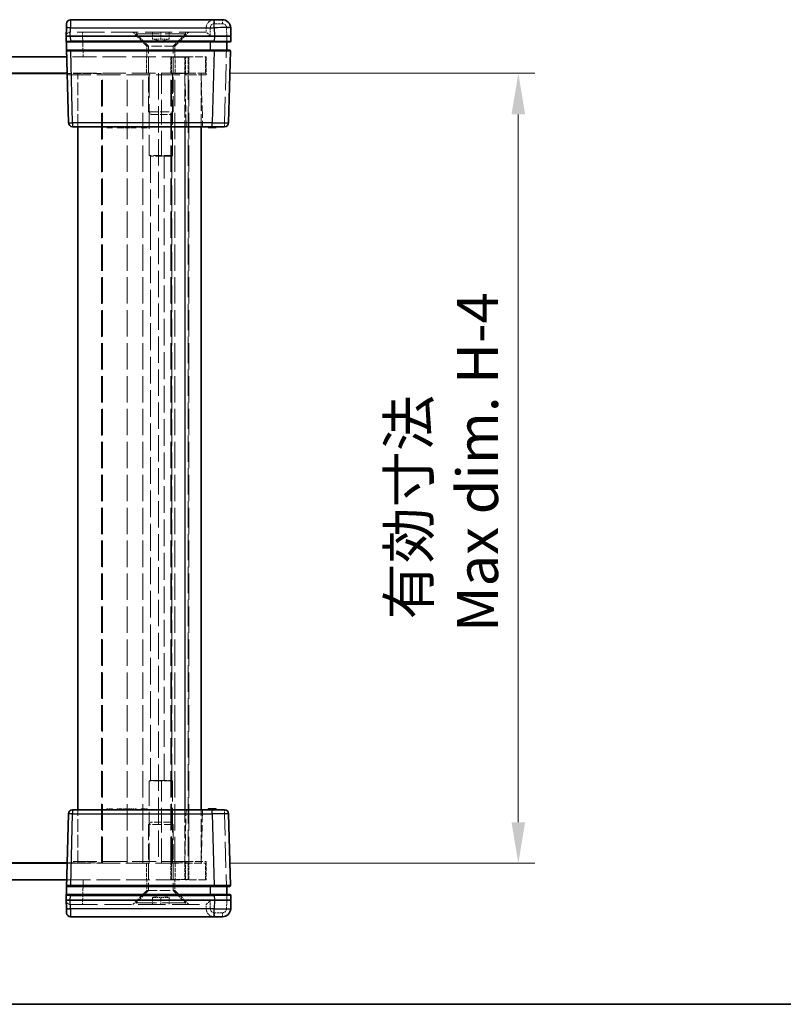
# Model space of a CAD drawing. Units: millimetres. Extents: x 22 to 3356, y 12 to 574.
# Drawn here: x 905 to 998, y 12 to 132 of the extents above; entities that cross this region are included whole.
import ezdxf

# ---------------------------------------------------------------- set-up
doc = ezdxf.new("R2010")
doc.units = ezdxf.units.MM
doc.header["$LTSCALE"] = 1.5
doc.linetypes.add('DASHED', pattern=[0.2067, 0.1654, -0.0413])
doc.layers.get('Defpoints').update_dxf_attribs({"lineweight": 25})
for name, color, linetype, lineweight in [('Border (ISO)', 7, 'Continuous', 35), ('Dimension (ISO)', 7, 'Continuous', 18), ('Dimension (ISO) @ 1', 7, 'Continuous', 18), ('Hidden (ISO)', 7, 'DASHED', 18), ('Hidden Narrow (ISO)', 7, 'DASHED', 18), ('Visible (ISO)', 7, 'Continuous', 35), ('Visible Narrow (ISO)', 7, 'Continuous', 25)]:
    doc.layers.add(name, color=color, linetype=linetype, lineweight=lineweight)
doc.styles.add('Note Text (TK)', font='txt')
doc.dimstyles.new('Default - Method 1b (TK)', dxfattribs={"dimscale": 1.5, "dimtxt": 2.5, "dimasz": 2.5, "dimexe": 1, "dimexo": 1.5, "dimgap": 1, "dimtad": 1, "dimtoh": 1, "dimrnd": 1e-08, "dimdsep": 46, "dimtxsty": 'Note Text (TK)', "dimcen": 0.09, "dimdle": 5, "dimclrd": 100, "dimclre": 100, "dimclrt": 7, "dimadec": 1, "dimazin": 1, "dimtfac": 1, "dimtmove": 0, "dimatfit": 3, "dimfxl": 0, "dimtolj": 1, "dimlwd": -1, "dimlwe": -1, "dimarcsym": 0})

# ---------------------------------------------------------------- blocks, each defined once
blk = doc.blocks.new('図面枠 tk図枠')
at = {"layer": 'Border (ISO)'}
blk.add_line((14.5, 8), (405.5, 8), dxfattribs=at)
blk = doc.blocks.new('*D37')
at = {"layer": 'Defpoints', "color": 0, "transparency": 16777216}
for p in [(927.57, 125.13), (927.57, 29.13), (965.57, 29.13)]:
    blk.add_point(p, dxfattribs=at)
at = {"layer": 'Dimension (ISO)', "color": 100, "transparency": 16777216}
for p, q in [((930.57, 125.13), (967.57, 125.13)), ((965.57, 120.13), (965.57, 34.13)), ((930.57, 29.13), (967.57, 29.13))]:
    blk.add_line(p, q, dxfattribs=at)
for points in [[(964.74, 120.13), (966.4, 120.13), (965.57, 125.13)], [(964.74, 34.13), (966.4, 34.13), (965.57, 29.13)]]:
    blk.add_solid(points, dxfattribs=at)
at = {"layer": 'Dimension (ISO)', "color": 7, "transparency": 16777216, "insert": (956.44, 57.23), "char_height": 5, "attachment_point": 4, "rotation": 90, "style": 'Note Text (TK)'}
blk.add_mtext('\\A1; \\fＭＳ Ｐゴシック|b0|i0;有効寸法\\P\\fＭＳ Ｐゴシック|b0|i0;Max dim. H-4', dxfattribs=at)

msp = doc.modelspace()

# ---------------------------------------------------------------- linework, layer by layer
at = {"layer": 'Hidden (ISO)', "ltscale": 0.476074}
for p, q in [((927.6713, 130.6341), (927.6713, 130.1341)), ((927.6713, 23.6341), (927.6713, 24.1341))]:
    msp.add_line(p, q, dxfattribs=at)
at = {"layer": 'Hidden (ISO)', "ltscale": 0.01237}
for p, q in [((911.1845, 130.1341), (911.1714, 130.1341)), ((927.6714, 130.1341), (927.6713, 130.1341)), ((911.1714, 24.1341), (911.1845, 24.1341)), ((927.6713, 24.1341), (927.6714, 24.1341))]:
    msp.add_line(p, q, dxfattribs=at)
at = {"layer": 'Hidden (ISO)', "ltscale": 13.293611}
for p, q in [((927.6713, 130.1341), (911.1845, 130.1341)), ((911.1845, 24.1341), (927.6713, 24.1341))]:
    msp.add_line(p, q, dxfattribs=at)
at = {"layer": 'Hidden (ISO)', "ltscale": 2.289501}
for p, q in [((920.4713, 128.4341), (918.7713, 130.1341)), ((923.8713, 128.4341), (925.5713, 130.1341)), ((920.4713, 25.8341), (918.7713, 24.1341)), ((923.8713, 25.8341), (925.5713, 24.1341))]:
    msp.add_line(p, q, dxfattribs=at)
at = {"layer": 'Hidden (ISO)', "ltscale": 0.19037}
for p, q in [((919.1713, 129.9341), (919.1713, 130.1341)), ((925.1713, 129.9341), (925.1713, 130.1341)), ((919.1713, 24.3341), (919.1713, 24.1341)), ((925.1713, 24.3341), (925.1713, 24.1341))]:
    msp.add_line(p, q, dxfattribs=at)
at = {"layer": 'Hidden (ISO)', "ltscale": 11.399102}
for p, q in [((919.1713, 129.9341), (925.1713, 129.9341)), ((925.1713, 24.3341), (919.1713, 24.3341))]:
    msp.add_line(p, q, dxfattribs=at)
at = {"layer": 'Hidden (ISO)', "ltscale": 2.020136}
for p, q in [((920.6713, 128.4341), (919.1713, 129.9341)), ((923.6713, 128.4341), (925.1713, 129.9341)), ((920.6713, 25.8341), (919.1713, 24.3341)), ((923.6713, 25.8341), (925.1713, 24.3341))]:
    msp.add_line(p, q, dxfattribs=at)
at = {"layer": 'Hidden (ISO)', "ltscale": 0.809396}
for p, q in [((921.1713, 129.2841), (921.1713, 130.1341)), ((922.1713, 129.2841), (922.1713, 130.1341)), ((923.1713, 129.2841), (923.1713, 130.1341)), ((921.1713, 24.9841), (921.1713, 24.1341)), ((922.1713, 24.9841), (922.1713, 24.1341)), ((923.1713, 24.9841), (923.1713, 24.1341))]:
    msp.add_line(p, q, dxfattribs=at)
at = {"layer": 'Hidden (ISO)', "ltscale": 0.549739}
for p, q in [((921.6713, 129.2841), (921.1713, 129.2841)), ((922.1713, 129.2841), (921.6713, 129.2841)), ((922.6713, 129.2841), (922.1713, 129.2841)), ((923.1713, 129.2841), (922.6713, 129.2841)), ((921.1713, 24.9841), (921.6713, 24.9841)), ((921.6713, 24.9841), (922.1713, 24.9841)), ((922.1713, 24.9841), (922.6713, 24.9841)), ((922.6713, 24.9841), (923.1713, 24.9841))]:
    msp.add_line(p, q, dxfattribs=at)
at = {"layer": 'Hidden (ISO)', "ltscale": 0.985844}
for p, q in [((922.1713, 129.0162), (921.1713, 129.2841)), ((922.1713, 129.0162), (923.1713, 129.2841)), ((922.1713, 25.2521), (921.1713, 24.9841)), ((922.1713, 25.2521), (923.1713, 24.9841))]:
    msp.add_line(p, q, dxfattribs=at)
at = {"layer": 'Hidden (ISO)', "ltscale": 5.086114}
for p, q in [((923.8713, 128.4341), (920.4713, 128.4341)), ((920.4713, 25.8341), (923.8713, 25.8341))]:
    msp.add_line(p, q, dxfattribs=at)
at = {"layer": 'Hidden (ISO)', "ltscale": 1.237953}
for p, q in [((920.4713, 127.1341), (920.4713, 128.4341)), ((923.8713, 127.1341), (923.8713, 128.4341)), ((920.4713, 27.1341), (920.4713, 25.8341)), ((923.8713, 27.1341), (923.8713, 25.8341))]:
    msp.add_line(p, q, dxfattribs=at)
at = {"layer": 'Hidden (ISO)', "ltscale": 7.612496}
for p, q in [((920.6713, 120.4406), (920.6713, 128.4341)), ((923.6713, 120.4406), (923.6713, 128.4341)), ((920.6713, 33.8276), (920.6713, 25.8341)), ((923.6713, 33.8276), (923.6713, 25.8341))]:
    msp.add_line(p, q, dxfattribs=at)
at = {"layer": 'Hidden (ISO)', "ltscale": 0.146972}
for p, q in [((930.1713, 129.0314), (930.1713, 128.9341)), ((930.1713, 25.3341), (930.1713, 25.2368))]:
    msp.add_line(p, q, dxfattribs=at)
at = {"layer": 'Hidden (ISO)', "ltscale": 11.638877}
for p, q in [((925.1713, 127.1341), (910.7367, 127.1341)), ((910.7367, 27.1341), (925.1713, 27.1341))]:
    msp.add_line(p, q, dxfattribs=at)
at = {"layer": 'Hidden (ISO)', "ltscale": 1.904597}
for p, q in [((920.4213, 125.1341), (920.4213, 127.1341)), ((923.3713, 127.1341), (923.3713, 125.1341)), ((923.4713, 127.0841), (925.4713, 127.0841)), ((923.4713, 125.0841), (923.4713, 127.0841)), ((923.9213, 125.1341), (923.9213, 127.1341)), ((925.4713, 125.0841), (925.4713, 127.0841)), ((925.5713, 127.1341), (925.5713, 125.1341)), ((927.5713, 125.1341), (927.5713, 127.1341)), ((925.4713, 125.0841), (923.4713, 125.0841)), ((920.4213, 29.1341), (920.4213, 27.1341)), ((923.3713, 27.1341), (923.3713, 29.1341)), ((923.4713, 29.1841), (923.4713, 27.1841)), ((925.4713, 29.1841), (923.4713, 29.1841)), ((923.9213, 29.1341), (923.9213, 27.1341)), ((925.4713, 29.1841), (925.4713, 27.1841)), ((925.5713, 27.1341), (925.5713, 29.1341)), ((927.5713, 27.1341), (927.5713, 29.1341)), ((923.4713, 27.1841), (925.4713, 27.1841))]:
    msp.add_line(p, q, dxfattribs=at)
at = {"layer": 'Hidden (ISO)', "ltscale": 3.739763}
for p, q in [((925.1713, 127.1341), (927.6713, 127.1341)), ((927.5713, 125.1341), (925.0713, 125.1341)), ((927.6713, 124.9341), (925.1713, 124.9341)), ((925.0713, 29.1341), (927.5713, 29.1341)), ((925.1713, 29.3341), (927.6713, 29.3341)), ((927.6713, 27.1341), (925.1713, 27.1341))]:
    msp.add_line(p, q, dxfattribs=at)
at = {"layer": 'Hidden (ISO)', "ltscale": 2.095066}
for p, q in [((927.6713, 127.1341), (927.6713, 124.9341)), ((927.6713, 29.3341), (927.6713, 27.1341))]:
    msp.add_line(p, q, dxfattribs=at)
at = {"layer": 'Hidden (ISO)', "ltscale": 0.152642}
for p, q in [((930.1713, 127.9341), (930.1713, 127.8313)), ((930.1713, 26.437), (930.1713, 26.3341))]:
    msp.add_line(p, q, dxfattribs=at)
at = {"layer": 'Hidden (ISO)', "ltscale": 11.516016}
for p, q in [((925.0713, 125.1341), (910.7891, 125.1341)), ((910.7891, 29.1341), (925.0713, 29.1341))]:
    msp.add_line(p, q, dxfattribs=at)
at = {"layer": 'Hidden (ISO)', "ltscale": 3.981529}
for p, q in [((914.9713, 125.0841), (910.7904, 125.0841)), ((910.7904, 29.1841), (914.9713, 29.1841))]:
    msp.add_line(p, q, dxfattribs=at)
at = {"layer": 'Hidden (ISO)', "ltscale": 11.592425}
for p, q in [((910.7943, 124.9341), (925.1713, 124.9341)), ((925.1713, 29.3341), (910.7943, 29.3341))]:
    msp.add_line(p, q, dxfattribs=at)
at = {"layer": 'Hidden (ISO)', "ltscale": 6.190164}
for p, q in [((912.0713, 118.6341), (912.0713, 125.1341)), ((927.0713, 118.6341), (927.0713, 125.1341)), ((912.0713, 29.1341), (912.0713, 35.6341)), ((927.0713, 29.1341), (927.0713, 35.6341))]:
    msp.add_line(p, q, dxfattribs=at)
at = {"layer": 'Hidden (ISO)', "ltscale": 12.887707}
for p, q in [((914.9713, 29.1841), (914.9713, 125.0841)), ((923.4713, 29.1841), (923.4713, 125.0841)), ((925.4713, 125.0841), (925.4713, 29.1841))]:
    msp.add_line(p, q, dxfattribs=at)
at = {"layer": 'Hidden (ISO)', "ltscale": 12.901145}
for p, q in [((915.0713, 29.1341), (915.0713, 125.1341)), ((918.0713, 29.1341), (918.0713, 125.1341)), ((921.8713, 125.1341), (921.8713, 29.1341)), ((923.3713, 29.1341), (923.3713, 125.1341)), ((923.8713, 29.1341), (923.8713, 125.1341)), ((925.5713, 29.1341), (925.5713, 125.1341))]:
    msp.add_line(p, q, dxfattribs=at)
at = {"layer": 'Hidden (ISO)', "ltscale": 12.094824}
for p, q in [((920.7485, 125.1341), (920.7485, 115.1341)), ((922.2503, 115.1341), (922.2503, 125.1341)), ((923.5963, 115.1341), (923.5963, 125.1341)), ((920.7485, 39.1341), (920.7485, 29.1341)), ((922.2503, 29.1341), (922.2503, 39.1341)), ((923.5963, 29.1341), (923.5963, 39.1341))]:
    msp.add_line(p, q, dxfattribs=at)
at = {"layer": 'Hidden (ISO)', "ltscale": 6.003807}
for p, q in [((927.0713, 124.9341), (927.2362, 118.6341)), ((927.2362, 35.6341), (927.0713, 29.3341))]:
    msp.add_line(p, q, dxfattribs=at)
at = {"layer": 'Hidden (ISO)', "ltscale": 4.487736}
for p, q in [((920.6713, 120.4406), (923.6713, 120.4406)), ((923.6713, 33.8276), (920.6713, 33.8276))]:
    msp.add_line(p, q, dxfattribs=at)
at = {"layer": 'Hidden (ISO)', "ltscale": 0.412702}
for p, q in [((920.9778, 120.1341), (920.6713, 120.4406)), ((923.3648, 120.1341), (923.6713, 120.4406)), ((920.9778, 34.1341), (920.6713, 33.8276)), ((923.3648, 34.1341), (923.6713, 33.8276))]:
    msp.add_line(p, q, dxfattribs=at)
at = {"layer": 'Hidden (ISO)', "ltscale": 3.570721}
for p, q in [((920.9778, 120.1341), (923.3648, 120.1341)), ((923.3648, 34.1341), (920.9778, 34.1341))]:
    msp.add_line(p, q, dxfattribs=at)
at = {"layer": 'Hidden (ISO)', "ltscale": 0.095135}
for p, q in [((916.1498, 118.6341), (916.1498, 118.5341)), ((917.2114, 118.6341), (917.2114, 118.5341)), ((917.3443, 118.6341), (917.3443, 118.5341)), ((917.914, 118.6341), (917.914, 118.5341)), ((918.2179, 118.6341), (918.2179, 118.5341)), ((918.2746, 118.6341), (918.2746, 118.5341)), ((918.6725, 118.6341), (918.6725, 118.5341)), ((919.132, 118.6341), (919.132, 118.5341)), ((919.9367, 118.6341), (919.9367, 118.5341)), ((928.0145, 118.6341), (928.0145, 118.5341)), ((928.2689, 118.6341), (928.2689, 118.5341)), ((928.2932, 118.6341), (928.2932, 118.5341)), ((928.3735, 118.6341), (928.3735, 118.5341)), ((928.3824, 118.6341), (928.3824, 118.5341)), ((928.3856, 118.6341), (928.3856, 118.5341)), ((928.4423, 118.6341), (928.4423, 118.5341)), ((928.5039, 118.6341), (928.5039, 118.5341)), ((928.7811, 118.6341), (928.7811, 118.5341)), ((915.5906, 35.6341), (915.5906, 35.7341)), ((916.1498, 35.6341), (916.1498, 35.7341)), ((916.3119, 35.6341), (916.3119, 35.7341)), ((916.8759, 35.6341), (916.8759, 35.7341)), ((917.2114, 35.6341), (917.2114, 35.7341)), ((917.3443, 35.6341), (917.3443, 35.7341)), ((917.6798, 35.6341), (917.6798, 35.7341)), ((917.7811, 35.6341), (917.7811, 35.7341)), ((917.914, 35.6341), (917.914, 35.7341)), ((918.2179, 35.6341), (918.2179, 35.7341)), ((918.2746, 35.6341), (918.2746, 35.7341)), ((918.4132, 35.6341), (918.4132, 35.7341)), ((918.5396, 35.6341), (918.5396, 35.7341)), ((918.6725, 35.6341), (918.6725, 35.7341)), ((919.132, 35.6341), (919.132, 35.7341)), ((919.1652, 35.6341), (919.1652, 35.7341)), ((919.7746, 35.6341), (919.7746, 35.7341)), ((919.9367, 35.6341), (919.9367, 35.7341)), ((920.4958, 35.6341), (920.4958, 35.7341)), ((928.0145, 35.6341), (928.0145, 35.7341)), ((928.2689, 35.6341), (928.2689, 35.7341)), ((928.2932, 35.6341), (928.2932, 35.7341)), ((928.3735, 35.6341), (928.3735, 35.7341)), ((928.3824, 35.6341), (928.3824, 35.7341)), ((928.3856, 35.6341), (928.3856, 35.7341)), ((928.4423, 35.6341), (928.4423, 35.7341)), ((928.5039, 35.6341), (928.5039, 35.7341)), ((928.7811, 35.6341), (928.7811, 35.7341))]:
    msp.add_line(p, q, dxfattribs=at)
at = {"layer": 'Hidden (ISO)', "ltscale": 4.188053}
for p, q in [((923.5963, 115.1341), (920.7485, 115.1341)), ((923.5963, 39.1341), (920.7485, 39.1341))]:
    msp.add_line(p, q, dxfattribs=at)
at = {"layer": 'Hidden (ISO)', "ltscale": 3.549537}
for p, q in [((923.4863, 115.068), (920.9178, 115.068)), ((920.9178, 39.2002), (923.4863, 39.2002))]:
    msp.add_line(p, q, dxfattribs=at)
at = {"layer": 'Hidden (ISO)', "ltscale": 0.122115}
for p, q in [((923.4863, 115.068), (923.5963, 115.1341)), ((923.4863, 39.2002), (923.5963, 39.1341))]:
    msp.add_line(p, q, dxfattribs=at)
at = {"layer": 'Hidden (ISO)', "ltscale": 13.108683}
msp.add_line((923.4863, 39.2002), (923.4863, 115.068), dxfattribs=at)
at = {"layer": 'Hidden (ISO)', "ltscale": 0.76106}
for p, q in [((915.5906, 35.7341), (916.3119, 35.7341)), ((919.7746, 35.7341), (920.4958, 35.7341))]:
    msp.add_line(p, q, dxfattribs=at)
at = {"layer": 'Hidden (ISO)', "ltscale": 0.319407}
for p, q in [((916.8759, 35.7341), (917.2114, 35.7341)), ((917.3443, 35.7341), (917.6798, 35.7341))]:
    msp.add_line(p, q, dxfattribs=at)
at = {"layer": 'Hidden (ISO)', "ltscale": 0.126468}
for p, q in [((917.2114, 35.7341), (917.3443, 35.7341)), ((917.7811, 35.7341), (917.914, 35.7341))]:
    msp.add_line(p, q, dxfattribs=at)
at = {"layer": 'Hidden (ISO)', "ltscale": 0.107174}
msp.add_line((917.914, 35.7341), (918.0266, 35.7341), dxfattribs=at)
at = {"layer": 'Hidden (ISO)', "ltscale": 0.309861}
msp.add_line((918.0266, 35.7341), (918.3256, 35.7341), dxfattribs=at)
at = {"layer": 'Hidden (ISO)', "ltscale": 0.233188}
msp.add_line((918.3256, 35.7341), (918.4132, 35.7341), dxfattribs=at)
at = {"layer": 'Hidden (ISO)', "ltscale": 0.595697}
msp.add_line((918.5396, 35.7341), (919.1652, 35.7341), dxfattribs=at)
at = {"layer": 'Hidden (ISO)', "ltscale": 1.818979}
for centre, start, end in [((928.6713, 130.6341), 90, 180), ((928.6713, 23.6341), 180, 270)]:
    msp.add_arc(centre, 1, start, end, dxfattribs=at)
at = {"layer": 'Hidden (ISO)', "ltscale": 0.896972}
for centre, start, end in [((911.1714, 129.6341), 90, 178.5), ((911.1714, 24.6341), 181.5, 270)]:
    msp.add_arc(centre, 0.5, start, end, dxfattribs=at)
for centre, major_axis, start_param, end_param in [((928.1713, 129.6341), (0.5, -0.5), 1.5838863, 3.12850268), ((928.1713, 24.6341), (-0.5, -0.5), 0.01308997, 1.55770636)]:
    msp.add_ellipse(centre, major_axis=major_axis, ratio=0.01309072, start_param=start_param, end_param=end_param, dxfattribs=at)
at = {"layer": 'Hidden (ISO)', "ltscale": 0.352736}
for points, knots in [([(920.9178, 115.068), (920.8915, 115.068), (920.852, 115.0811), (920.7857, 115.1138), (920.7675, 115.1235), (920.7485, 115.1341)], [0.5340757755, 0.5340757755, 0.5340757755, 0.5340757755, 0.5601790947, 0.5601790947, 0.5692842236, 0.5692842236, 0.5692842236, 0.5692842236]), ([(922.2503, 115.1341), (922.2743, 115.1235), (922.2996, 115.1138), (922.4014, 115.0811), (922.486, 115.068), (922.5689, 115.068)], [0.4988673273, 0.4988673273, 0.4988673273, 0.4988673273, 0.5079724563, 0.5079724563, 0.5340757755, 0.5340757755, 0.5340757755, 0.5340757755]), ([(920.7485, 39.1341), (920.7675, 39.1447), (920.7857, 39.1544), (920.852, 39.1871), (920.8915, 39.2002), (920.9178, 39.2002)], [0.0818033151, 0.0818033151, 0.0818033151, 0.0818033151, 0.0909084441, 0.0909084441, 0.1170117633, 0.1170117633, 0.1170117633, 0.1170117633]), ([(922.5689, 39.2002), (922.486, 39.2002), (922.4014, 39.1871), (922.2996, 39.1544), (922.2743, 39.1447), (922.2503, 39.1341)], [0.1170117633, 0.1170117633, 0.1170117633, 0.1170117633, 0.1431150825, 0.1431150825, 0.1522202114, 0.1522202114, 0.1522202114, 0.1522202114])]:
    msp.add_open_spline(points, degree=3, knots=knots, dxfattribs=at)
at = {"layer": 'Hidden Narrow (ISO)', "ltscale": 0.735406}
for p, q in [((928.6713, 131.6341), (928.6713, 131.1472)), ((929.6447, 131.6341), (929.6447, 131.1472)), ((912.6709, 130.1341), (912.6709, 129.6472)), ((929.8961, 118.6341), (929.8961, 119.121)), ((929.8961, 35.1472), (929.8961, 35.6341)), ((912.6709, 24.621), (912.6709, 24.1341)), ((928.6713, 22.6341), (928.6713, 23.121)), ((929.6447, 22.6341), (929.6447, 23.121))]:
    msp.add_line(p, q, dxfattribs=at)
at = {"layer": 'Hidden Narrow (ISO)', "ltscale": 0.747873}
for p, q in [((911.1976, 130.6341), (910.6978, 130.6472)), ((911.1976, 23.6341), (910.6978, 23.621))]:
    msp.add_line(p, q, dxfattribs=at)
at = {"layer": 'Hidden Narrow (ISO)', "ltscale": 0.476237}
for p, q in [((911.1976, 130.6341), (911.1845, 130.1341)), ((911.1845, 24.1341), (911.1976, 23.6341))]:
    msp.add_line(p, q, dxfattribs=at)
at = {"layer": 'Hidden Narrow (ISO)', "ltscale": 0.024835}
for p, q in [((911.198, 130.6603), (911.1976, 130.6341)), ((911.1976, 23.6341), (911.198, 23.6079))]:
    msp.add_line(p, q, dxfattribs=at)
at = {"layer": 'Hidden Narrow (ISO)', "ltscale": 13.283053}
for p, q in [((927.6713, 130.6341), (911.1976, 130.6341)), ((911.1976, 23.6341), (927.6713, 23.6341))]:
    msp.add_line(p, q, dxfattribs=at)
at = {"layer": 'Hidden Narrow (ISO)', "ltscale": 0.952575}
for p, q in [((928.1713, 130.6472), (928.1713, 129.6472)), ((928.1713, 24.621), (928.1713, 23.621))]:
    msp.add_line(p, q, dxfattribs=at)
at = {"layer": 'Hidden Narrow (ISO)', "ltscale": 0.926984}
for p, q in [((929.6447, 131.1472), (928.6713, 131.1472)), ((928.6713, 23.121), (929.6447, 23.121))]:
    msp.add_line(p, q, dxfattribs=at)
at = {"layer": 'Hidden Narrow (ISO)', "ltscale": 0.977848}
for p, q in [((930.1714, 129.6341), (930.1446, 130.6603)), ((930.1446, 23.6079), (930.1714, 24.6341))]:
    msp.add_line(p, q, dxfattribs=at)
at = {"layer": 'Hidden Narrow (ISO)', "ltscale": 0.012373}
for p, q in [((912.6709, 129.6472), (912.6706, 129.6341)), ((912.6706, 24.6341), (912.6709, 24.621))]:
    msp.add_line(p, q, dxfattribs=at)
at = {"layer": 'Hidden Narrow (ISO)', "ltscale": 2.382403}
for p, q in [((912.6706, 129.6341), (912.736, 127.1341)), ((912.736, 27.1341), (912.6706, 24.6341))]:
    msp.add_line(p, q, dxfattribs=at)
at = {"layer": 'Hidden Narrow (ISO)', "ltscale": 12.49826}
for p, q in [((928.1713, 129.6472), (912.6709, 129.6472)), ((912.6709, 24.621), (928.1713, 24.621))]:
    msp.add_line(p, q, dxfattribs=at)
at = {"layer": 'Hidden Narrow (ISO)', "ltscale": 12.724111}
for p, q in [((929.8961, 119.121), (930.1714, 129.6341)), ((930.1714, 24.6341), (929.8961, 35.1472))]:
    msp.add_line(p, q, dxfattribs=at)
at = {"layer": 'Hidden Narrow (ISO)', "ltscale": 1.904597}
for p, q in [((925.0713, 127.1341), (925.0713, 125.1341)), ((925.0713, 29.1341), (925.0713, 27.1341))]:
    msp.add_line(p, q, dxfattribs=at)
at = {"layer": 'Hidden Narrow (ISO)', "ltscale": 2.095066}
for p, q in [((925.1713, 124.9341), (925.1713, 127.1341)), ((925.1713, 27.1341), (925.1713, 29.3341))]:
    msp.add_line(p, q, dxfattribs=at)
at = {"layer": 'Hidden Narrow (ISO)', "ltscale": 12.901145}
msp.add_line((919.9646, 29.1341), (919.9646, 125.1341), dxfattribs=at)
at = {"layer": 'Hidden Narrow (ISO)', "ltscale": 6.190164}
for p, q in [((925.0713, 125.1341), (925.0713, 118.6341)), ((925.0713, 35.6341), (925.0713, 29.1341))]:
    msp.add_line(p, q, dxfattribs=at)
at = {"layer": 'Hidden Narrow (ISO)', "ltscale": 6.003807}
for p, q in [((925.2369, 118.6341), (925.072, 124.9341)), ((925.072, 29.3341), (925.2369, 35.6341))]:
    msp.add_line(p, q, dxfattribs=at)
at = {"layer": 'Hidden Narrow (ISO)', "ltscale": 0.095135}
for p, q in [((918.0047, 118.6341), (918.0047, 118.5341)), ((918.0242, 118.6341), (918.0242, 118.5341)), ((918.0266, 118.6341), (918.0266, 118.5341)), ((918.2025, 118.6341), (918.2025, 118.5341)), ((918.3256, 118.6341), (918.3256, 118.5341)), ((928.3726, 118.6341), (928.3726, 118.5341)), ((928.5906, 118.6341), (928.5906, 118.5341)), ((928.5947, 118.6341), (928.5947, 118.5341)), ((928.743, 118.6341), (928.743, 118.5341)), ((928.8337, 118.6341), (928.8337, 118.5341)), ((918.0047, 35.6341), (918.0047, 35.7341)), ((918.0242, 35.6341), (918.0242, 35.7341)), ((918.0266, 35.6341), (918.0266, 35.7341)), ((918.0323, 35.6341), (918.0323, 35.7341)), ((918.2025, 35.6341), (918.2025, 35.7341)), ((918.294, 35.6341), (918.294, 35.7341)), ((918.3256, 35.6341), (918.3256, 35.7341)), ((928.3726, 35.6341), (928.3726, 35.7341)), ((928.5906, 35.6341), (928.5906, 35.7341)), ((928.5947, 35.6341), (928.5947, 35.7341)), ((928.743, 35.6341), (928.743, 35.7341)), ((928.8337, 35.6341), (928.8337, 35.7341))]:
    msp.add_line(p, q, dxfattribs=at)
at = {"layer": 'Hidden Narrow (ISO)', "ltscale": 1.427933}
for p, q in [((928.3967, 119.121), (929.8961, 119.121)), ((929.8961, 35.1472), (928.3967, 35.1472))]:
    msp.add_line(p, q, dxfattribs=at)
at = {"layer": 'Hidden Narrow (ISO)', "ltscale": 13.108683}
for p, q in [((920.9178, 115.068), (920.9178, 39.2002)), ((922.5689, 39.2002), (922.5689, 115.068))]:
    msp.add_line(p, q, dxfattribs=at)
at = {"layer": 'Hidden Narrow (ISO)', "ltscale": 0.748001}
for centre, start, end in [((928.6713, 130.6472), 90, 180), ((928.6713, 23.621), 180, 270)]:
    msp.add_arc(centre, 0.5, start, end, dxfattribs=at)
at = {"layer": 'Hidden Narrow (ISO)', "ltscale": 0.73553}
for centre, start, end in [((929.6447, 130.6472), 1.5, 90), ((929.6447, 23.621), 270, 358.5)]:
    msp.add_arc(centre, 0.5, start, end, dxfattribs=at)
at = {"layer": 'Hidden Narrow (ISO)', "ltscale": 0.747873}
for centre, start_param, end_param in [((928.1713, 130.6341), 4.71238898, 6.28318531), ((928.1713, 23.6341), 0, 1.57079633)]:
    msp.add_ellipse(centre, major_axis=(-0.5, 0), ratio=0.02617695, start_param=start_param, end_param=end_param, dxfattribs=at)
at = {"layer": 'Hidden Narrow (ISO)', "ltscale": 0.747546}
for centre, major_axis, start_param, end_param in [((930.1446, 130.6472), (0.4998, 0.0131), 0, 1.57011109), ((929.8961, 119.1341), (0.4998, -0.0131), 4.71307421, 6.28318531), ((929.8961, 35.1341), (0.4998, 0.0131), 0, 1.57011109), ((930.1446, 23.621), (0.4998, -0.0131), 4.71307421, 6.28318531)]:
    msp.add_ellipse(centre, major_axis=major_axis, ratio=0.02616798, start_param=start_param, end_param=end_param, dxfattribs=at)
at = {"layer": 'Hidden Narrow (ISO)', "ltscale": 2.990695}
for centre, major_axis, start_param, end_param in [((912.672, 129.6341), (-2.0003, 0.0131), 4.71294578, 6.28305687), ((912.672, 24.6341), (2.0003, 0.0131), 3.14172109, 4.71183218)]:
    msp.add_ellipse(centre, major_axis=major_axis, ratio=0.00653947, start_param=start_param, end_param=end_param, dxfattribs=at)
at = {"layer": 'Hidden Narrow (ISO)', "ltscale": 0.732738}
for centre, major_axis, start_param, end_param in [((930.1554, 129.0341), (0.5001, -0.0026), 4.74418107, 6.28307572), ((930.1554, 25.2341), (-0.5001, -0.0026), 3.14170224, 4.68059689)]:
    msp.add_ellipse(centre, major_axis=major_axis, ratio=0.0052313, start_param=start_param, end_param=end_param, dxfattribs=at)
at = {"layer": 'Hidden Narrow (ISO)', "ltscale": 0.702748}
for centre, major_axis, start_param, end_param in [((930.124, 127.8341), (-0.5001, 0.0026), 1.665558, 3.14148307), ((930.124, 26.4341), (0.5001, 0.0026), 0.00010959, 1.47603466)]:
    msp.add_ellipse(centre, major_axis=major_axis, ratio=0.0052313, start_param=start_param, end_param=end_param, dxfattribs=at)
at = {"layer": 'Visible (ISO)'}
for p, q in [((928.6451, 131.6341), (911.2107, 131.6341)), ((928.6451, 131.6341), (929.6447, 131.6341)), ((910.6981, 130.6603), (910.6713, 129.6341)), ((910.6981, 130.6603), (910.7109, 131.1472)), ((930.6713, 129.6341), (930.6444, 130.6603)), ((910.6713, 129.6341), (911.1711, 129.6341)), ((910.6713, 129.6341), (910.9466, 119.121)), ((911.1711, 129.6341), (928.672, 129.6341)), ((928.672, 129.6341), (930.6713, 129.6341)), ((930.6555, 129.0315), (930.6713, 129.6341)), ((911.1869, 128.9341), (910.7873, 128.9341)), ((911.1869, 128.9341), (928.6562, 128.9341)), ((930.5555, 128.9341), (928.6562, 128.9341)), ((930.1713, 127.9341), (930.1713, 128.9341)), ((814.4058, 127.1341), (910.7367, 127.1341)), ((910.8212, 127.9341), (911.2183, 127.9341)), ((928.6247, 127.9341), (911.2183, 127.9341)), ((928.6247, 127.9341), (930.5241, 127.9341)), ((930.396, 119.121), (930.6241, 127.8315)), ((910.7891, 125.1341), (814.3534, 125.1341)), ((910.7904, 125.0841), (872.5713, 125.0841)), ((911.4464, 118.6341), (928.3967, 118.6341)), ((912.0713, 35.6341), (912.0713, 118.6341)), ((915.5906, 118.6341), (915.5906, 118.5341)), ((916.3119, 118.5341), (915.5906, 118.5341)), ((916.3119, 118.6341), (916.3119, 118.5341)), ((916.8759, 118.6341), (916.8759, 118.5341)), ((917.6798, 118.5341), (916.8759, 118.5341)), ((917.6798, 118.6341), (917.6798, 118.5341)), ((917.7811, 118.6341), (917.7811, 118.5341)), ((918.0323, 118.5341), (917.7811, 118.5341)), ((918.294, 118.5341), (918.0323, 118.5341)), ((918.4132, 118.5341), (918.294, 118.5341)), ((918.4132, 118.6341), (918.4132, 118.5341)), ((918.5396, 118.6341), (918.5396, 118.5341)), ((919.1652, 118.5341), (918.5396, 118.5341)), ((919.1652, 118.6341), (919.1652, 118.5341)), ((919.7746, 118.6341), (919.7746, 118.5341)), ((920.4958, 118.5341), (919.7746, 118.5341)), ((920.4958, 118.6341), (920.4958, 118.5341)), ((927.0713, 35.6341), (927.0713, 118.6341)), ((927.8961, 118.6341), (927.8961, 118.5341)), ((927.9488, 118.5341), (927.8961, 118.5341)), ((927.9488, 118.6341), (927.9488, 118.5341)), ((928.0679, 118.5341), (927.9488, 118.5341)), ((928.0679, 118.6341), (928.0679, 118.5341)), ((928.3337, 118.5341), (928.0679, 118.5341)), ((928.3337, 118.6341), (928.3337, 118.5341)), ((928.5987, 118.5341), (928.3337, 118.5341)), ((929.8961, 118.6341), (928.3967, 118.6341)), ((928.5987, 118.6341), (928.5987, 118.5341)), ((928.7179, 118.5341), (928.5987, 118.5341)), ((928.7179, 118.6341), (928.7179, 118.5341)), ((928.7778, 118.5341), (928.7179, 118.5341)), ((928.7778, 118.6341), (928.7778, 118.5341)), ((928.8961, 118.5341), (928.7778, 118.5341)), ((928.8961, 118.6341), (928.8961, 118.5341)), ((910.9466, 35.1472), (910.6713, 24.6341)), ((928.3967, 35.6341), (911.4464, 35.6341)), ((927.8961, 35.7341), (927.9488, 35.7341)), ((927.8961, 35.6341), (927.8961, 35.7341)), ((927.9488, 35.7341), (928.0679, 35.7341)), ((927.9488, 35.6341), (927.9488, 35.7341)), ((928.0679, 35.7341), (928.3337, 35.7341)), ((928.0679, 35.6341), (928.0679, 35.7341)), ((928.3337, 35.7341), (928.5987, 35.7341)), ((928.3337, 35.6341), (928.3337, 35.7341)), ((928.3967, 35.6341), (929.8961, 35.6341)), ((928.5987, 35.7341), (928.7179, 35.7341)), ((928.5987, 35.6341), (928.5987, 35.7341)), ((928.7179, 35.7341), (928.7778, 35.7341)), ((928.7179, 35.6341), (928.7179, 35.7341)), ((928.7778, 35.7341), (928.8961, 35.7341)), ((928.7778, 35.6341), (928.7778, 35.7341)), ((928.8961, 35.6341), (928.8961, 35.7341)), ((930.6241, 26.4367), (930.396, 35.1472)), ((814.3534, 29.1341), (910.7891, 29.1341)), ((872.5713, 29.1841), (910.7904, 29.1841)), ((910.7367, 27.1341), (814.4058, 27.1341)), ((911.2183, 26.3341), (910.8212, 26.3341)), ((911.2183, 26.3341), (928.6247, 26.3341)), ((930.5241, 26.3341), (928.6247, 26.3341)), ((930.1713, 25.3341), (930.1713, 26.3341)), ((910.7873, 25.3341), (911.1869, 25.3341)), ((928.6562, 25.3341), (911.1869, 25.3341)), ((928.6562, 25.3341), (930.5555, 25.3341)), ((930.6713, 24.6341), (930.6555, 25.2367)), ((910.6713, 24.6341), (910.6981, 23.6079)), ((911.1711, 24.6341), (910.6713, 24.6341)), ((928.672, 24.6341), (911.1711, 24.6341)), ((930.6713, 24.6341), (928.672, 24.6341)), ((930.6444, 23.6079), (930.6713, 24.6341)), ((910.7109, 23.121), (910.6981, 23.6079)), ((911.2107, 22.6341), (928.6451, 22.6341)), ((929.6447, 22.6341), (928.6451, 22.6341))]:
    msp.add_line(p, q, dxfattribs=at)
for centre, radius, start, end in [((911.2107, 131.1341), 0.5, 90, 178.5), ((929.6447, 130.6341), 1, 1.5, 90), ((930.5555, 129.0341), 0.1, 270, 358.5), ((930.5241, 127.8341), 0.1, 358.5, 90), ((911.4464, 119.1341), 0.5, 181.5, 270), ((929.8961, 119.1341), 0.5, 270, 358.5), ((911.4464, 35.1341), 0.5, 90, 178.5), ((929.8961, 35.1341), 0.5, 1.5, 90), ((930.5241, 26.4341), 0.1, 270, 1.5), ((930.5555, 25.2341), 0.1, 1.5, 90), ((911.2107, 23.1341), 0.5, 181.5, 270), ((929.6447, 23.6341), 1, 270, 358.5)]:
    msp.add_arc(centre, radius, start, end, dxfattribs=at)
for centre, major_axis, start_param, end_param in [((911.1713, 129.6407), (0.5002, -19.1008), 4.74360543, 4.80657501), ((911.1713, 24.6276), (0.5002, 19.1008), 1.4766103, 1.53957988)]:
    msp.add_ellipse(centre, major_axis=major_axis, ratio=0.02616798, start_param=start_param, end_param=end_param, dxfattribs=at)
for points, knots in [([(910.7873, 128.9341), (910.7743, 128.9341), (910.7614, 128.9367), (910.7372, 128.9466), (910.7263, 128.9538), (910.7077, 128.9721), (910.7003, 128.983), (910.6903, 129.0065), (910.6876, 129.0189), (910.6873, 129.0314)], [0, 0, 0, 0, 0.0039122313, 0.0039122313, 0.0078218763, 0.0078218763, 0.0117288442, 0.0117288442, 0.0154911976, 0.0154911976, 0.0154911976, 0.0154911976]), ([(910.7207, 127.8313), (910.7203, 127.8442), (910.7225, 127.8571), (910.7316, 127.8814), (910.7386, 127.8926), (910.7563, 127.9116), (910.767, 127.9193), (910.7855, 127.9279), (910.7924, 127.9302), (910.8066, 127.9333), (910.8139, 127.9341), (910.8212, 127.9341)], [0, 0, 0, 0, 0.0038897828, 0.0038897828, 0.0077872245, 0.0077872245, 0.0117027109, 0.0117027109, 0.0138890082, 0.0138890082, 0.016078079, 0.016078079, 0.016078079, 0.016078079]), ([(910.8212, 26.3341), (910.808, 26.3341), (910.795, 26.3367), (910.7706, 26.3467), (910.7596, 26.354), (910.741, 26.3724), (910.7336, 26.3833), (910.7258, 26.4018), (910.7237, 26.4087), (910.7211, 26.4227), (910.7205, 26.4298), (910.7207, 26.437)], [0, 0, 0, 0, 0.0039570071, 0.0039570071, 0.0078911199, 0.0078911199, 0.0118018354, 0.0118018354, 0.0139425672, 0.0139425672, 0.0160826999, 0.0160826999, 0.0160826999, 0.0160826999]), ([(910.6873, 25.2368), (910.6876, 25.2498), (910.6905, 25.2626), (910.7011, 25.2865), (910.7086, 25.2972), (910.7274, 25.3153), (910.7385, 25.3224), (910.7623, 25.3317), (910.7747, 25.3341), (910.7873, 25.3341)], [0, 0, 0, 0, 0.0039047679, 0.0039047679, 0.0078104438, 0.0078104438, 0.0117181162, 0.0117181162, 0.0154906963, 0.0154906963, 0.0154906963, 0.0154906963])]:
    msp.add_open_spline(points, degree=3, knots=knots, dxfattribs=at)
at = {"layer": 'Visible Narrow (ISO)'}
for p, q in [((911.2107, 131.6341), (911.198, 130.6603)), ((928.6451, 130.6603), (928.6451, 131.6341)), ((911.1711, 129.6341), (911.198, 130.6603)), ((911.198, 130.6603), (928.6451, 130.6603)), ((928.6451, 130.6603), (928.672, 129.6341)), ((911.1711, 129.6341), (911.1869, 129.0315)), ((928.672, 129.6341), (928.6562, 129.0315)), ((911.1869, 129.0315), (911.1869, 128.9341)), ((928.6562, 129.0315), (911.1869, 129.0315)), ((928.1713, 128.9341), (928.1713, 127.9341)), ((928.6562, 129.0315), (928.6562, 128.9341)), ((911.2183, 127.8315), (911.2183, 127.9341)), ((911.4464, 119.121), (911.2183, 127.8315)), ((911.2183, 127.8315), (928.6247, 127.8315)), ((928.6247, 127.8315), (928.3967, 119.121)), ((928.6247, 127.8315), (928.6247, 127.9341)), ((911.4464, 119.121), (911.4464, 118.6341)), ((928.3967, 119.121), (911.4464, 119.121)), ((918.0323, 118.6341), (918.0323, 118.5341)), ((918.294, 118.6341), (918.294, 118.5341)), ((925.0713, 118.6341), (925.0713, 35.6341)), ((928.3967, 118.6341), (928.3967, 119.121)), ((911.2183, 26.4367), (911.4464, 35.1472)), ((911.4464, 35.6341), (911.4464, 35.1472)), ((911.4464, 35.1472), (928.3967, 35.1472)), ((928.3967, 35.1472), (928.3967, 35.6341)), ((928.3967, 35.1472), (928.6247, 26.4367)), ((911.2183, 26.4367), (911.2183, 26.3341)), ((928.6247, 26.4367), (911.2183, 26.4367)), ((928.1713, 26.3341), (928.1713, 25.3341)), ((928.6247, 26.4367), (928.6247, 26.3341)), ((911.1711, 24.6341), (911.1869, 25.2367)), ((911.1869, 25.2367), (911.1869, 25.3341)), ((911.1869, 25.2367), (928.6562, 25.2367)), ((928.6562, 25.2367), (928.6562, 25.3341)), ((928.6562, 25.2367), (928.672, 24.6341)), ((911.198, 23.6079), (911.1711, 24.6341)), ((928.672, 24.6341), (928.6451, 23.6079)), ((911.198, 23.6079), (911.2107, 22.6341)), ((928.6451, 23.6079), (911.198, 23.6079)), ((928.6451, 22.6341), (928.6451, 23.6079))]:
    msp.add_line(p, q, dxfattribs=at)
for centre, major_axis, ratio, start_param, end_param in [((911.198, 130.6472), (-0.4998, 0.0131), 0.02616798, 4.71307421, 6.28318531), ((928.6444, 130.6341), (2, 0.0262), 0.01308175, 0.00017131, 1.5702824), ((911.1871, 129.0341), (-0.5001, -0.0026), 0.0052313, 0.03132604, 1.57022069), ((928.6549, 129.0341), (-2.0006, 0.0026), 0.00130759, 1.57144906, 3.14156022), ((911.2186, 127.8341), (0.5001, 0.0026), 0.0052313, 3.23588827, 4.71181334), ((928.6234, 127.8341), (2.0006, -0.0026), 0.00130759, 4.71304168, 6.28315278), ((911.4464, 119.1341), (-0.4998, -0.0131), 0.02616798, 0, 1.57011109), ((928.3956, 119.1341), (-2.0003, 0.0131), 0.00653947, 1.57135312, 3.14146422), ((911.4464, 35.1341), (-0.4998, 0.0131), 0.02616798, 4.71307421, 6.28318531), ((928.3956, 35.1341), (2.0003, 0.0131), 0.00653947, 0.00012844, 1.57023953), ((911.2186, 26.4341), (-0.5001, 0.0026), 0.0052313, 4.71296462, 6.18888969), ((928.6234, 26.4341), (-2.0006, -0.0026), 0.00130759, 3.14162509, 4.71173625), ((911.1871, 25.2341), (0.5001, -0.0026), 0.0052313, 1.57137197, 3.11026662), ((928.6549, 25.2341), (2.0006, 0.0026), 0.00130759, 0.00003253, 1.57014362), ((911.198, 23.621), (-0.4998, -0.0131), 0.02616798, 0, 1.57011109), ((928.6444, 23.6341), (-2, 0.0262), 0.01308175, 1.57131025, 3.14142135)]:
    msp.add_ellipse(centre, major_axis=major_axis, ratio=ratio, start_param=start_param, end_param=end_param, dxfattribs=at)

# ---------------------------------------------------------------- block references
at = {"xscale": 2, "yscale": 2, "zscale": 2}
msp.add_blockref('図面枠 tk図枠', (589.25, -4), dxfattribs=at)

# ---------------------------------------------------------------- dimensions: what is measured, and where the dimension line sits
at = {"layer": 'Dimension (ISO) @ 1', "color": 100, "true_color": 0x00ff3f}
dim = msp.add_linear_dim(base=(965.5713, 29.1341), p1=(927.5713, 125.1341), p2=(927.5713, 29.1341), angle=90, text=' \\fＭＳ Ｐゴシック|b0|i0;有効寸法\\P\\fＭＳ Ｐゴシック|b0|i0;Max dim. H-4', dimstyle='Default - Method 1b (TK)', override={"dimscale": 1, "dimtxt": 5, "dimasz": 5, "dimexe": 2, "dimexo": 3, "dimgap": 2, "dimtoh": 0, "dimdec": 2, "dimcen": 0.18, "dimtol": 0, "dimlim": 0, "dimtp": 0, "dimtm": 0, "dimtdec": 2, "dimtix": 0, "dimtofl": 0, "dimtmove": 0, "dimatfit": 1}, dxfattribs=at)
dim.commit()
dim.dimension.update_dxf_attribs({"geometry": '*D37', "text_midpoint": (965.5713, 77.1341), "dimtype": 128})

doc.saveas('drawing.dxf')
